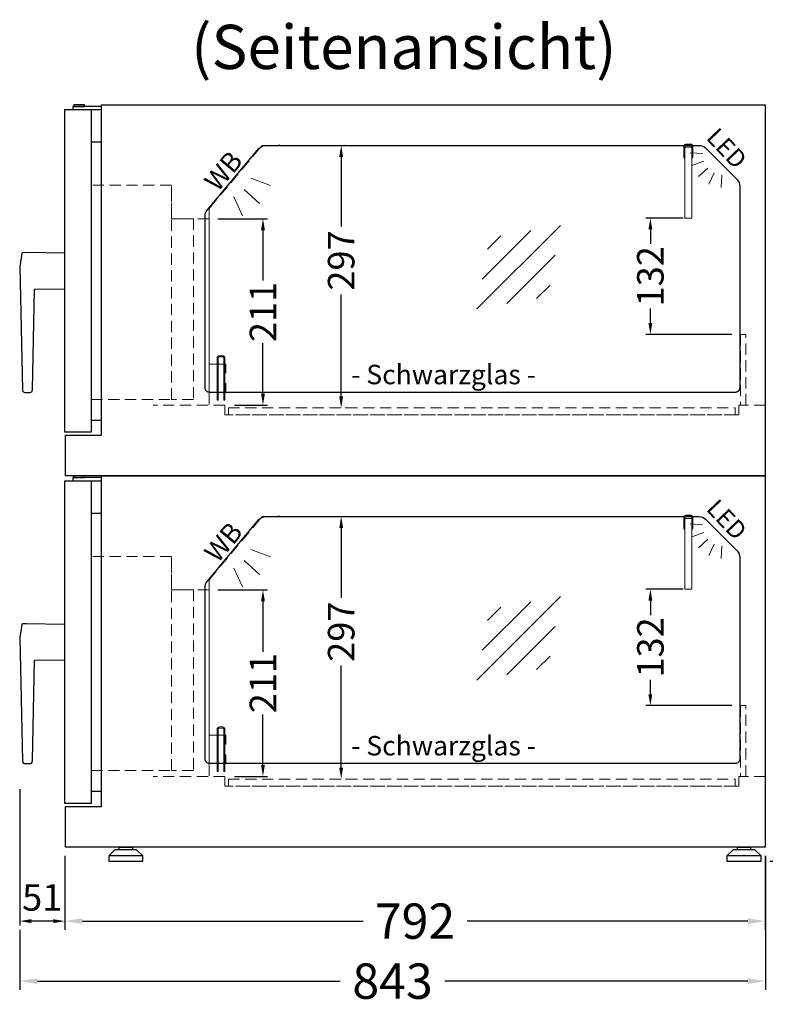
# Model space of a CAD drawing. Units: millimetres. Extents: x 1500 to 25000, y -904 to 69400.
# Drawn here: x 8242 to 9085, y 24368 to 25482 of the extents above; entities that cross this region are included whole.
import ezdxf
from ezdxf.enums import TextEntityAlignment as Align

# ---------------------------------------------------------------- set-up
doc = ezdxf.new("R2010")
doc.units = ezdxf.units.MM
doc.header["$LTSCALE"] = 2
doc.header["$PDMODE"] = 34
doc.header["$PDSIZE"] = 5
doc.linetypes.add('AUSGEZOGEN', pattern=[0])
doc.linetypes.add('VERDECKT', pattern=[9.525, 6.35, -3.175])
for name, color, linetype, lineweight in [('A_BEMASSUNG', 1, 'Continuous', 13), ('A_GLAS', 4, 'Continuous', 20), ('A_HILFSLINIEN', 7, 'Continuous', 13), ('A_TEXT', 7, 'Continuous', 20), ('A_VERDECKT', 5, 'VERDECKT', 13), ('A_VOLL', 3, 'Continuous', 30)]:
    doc.layers.add(name, color=color, linetype=linetype, lineweight=lineweight)
doc.styles.add('ARIAL', font='arial.ttf')
doc.styles.add('Arial_0', font='arial.ttf')
doc.dimstyles.new('STANDARD_Bemassung', dxfattribs={"dimtxt": 40, "dimasz": 20, "dimexe": 10, "dimexo": 10, "dimgap": 15, "dimtad": 0, "dimdec": 0, "dimdsep": 46, "dimtxsty": 'ARIAL', "dimcen": 0.09, "dimclrt": 7, "dimazin": 0, "dimtfac": 1, "dimtdec": 0, "dimtmove": 2, "dimatfit": 3, "dimfxl": 1, "dimtolj": 1, "dimtzin": 0, "dimarcsym": 0})
doc.dimstyles.new('STANDARD_klein', dxfattribs={"dimtxt": 30, "dimasz": 13, "dimexe": 5, "dimexo": 10, "dimgap": 5, "dimtad": 0, "dimdec": 0, "dimdsep": 46, "dimtxsty": 'Arial_0', "dimcen": 0.09, "dimclrt": 7, "dimazin": 2, "dimtm": 1e-09, "dimtfac": 1, "dimtdec": 0, "dimtmove": 2, "dimatfit": 3, "dimfxl": 1, "dimtolj": 1, "dimtzin": 0, "dimarcsym": 0})

# ---------------------------------------------------------------- blocks, each defined once
blk = doc.blocks.new('*D343')
at = {"layer": 'A_BEMASSUNG', "color": 0, "lineweight": -2, "ltscale": 0.5, "transparency": 16777216}
for p, q in [((8292.7, 24535.6), (8292.7, 24451.8)), ((9084.8, 24535.6), (9084.8, 24451.8)), ((8312.7, 24461.8), (8629.9, 24461.8)), ((9064.8, 24461.8), (8747.5, 24461.8))]:
    blk.add_line(p, q, dxfattribs=at)
at = {"layer": 'A_BEMASSUNG', "color": 0, "ltscale": 0.5, "transparency": 16777216}
for points in [[(8312.7, 24465.1), (8312.7, 24458.5), (8292.7, 24461.8)], [(9064.8, 24465.1), (9064.8, 24458.5), (9084.8, 24461.8)]]:
    blk.add_solid(points, dxfattribs=at)
at = {"layer": 'DEFPOINTS', "color": 0, "ltscale": 0.5, "transparency": 16777216}
for p in [(8292.7, 24545.6), (9084.8, 24545.6), (9084.8, 24461.8)]:
    blk.add_point(p, dxfattribs=at)
at = {"layer": 'A_BEMASSUNG', "color": 7, "ltscale": 0.5, "transparency": 16777216, "insert": (8688.7, 24461.8), "char_height": 40, "attachment_point": 5, "style": 'ARIAL'}
blk.add_mtext('\\A1;792', dxfattribs=at)
blk = doc.blocks.new('*D345')
at = {"layer": 'A_BEMASSUNG', "color": 0, "lineweight": -2, "ltscale": 2, "transparency": 16777216}
for p, q in [((8241.8, 24611.3), (8241.8, 24456.8)), ((8292.7, 24535.6), (8292.7, 24456.8)), ((8279.7, 24461.8), (8254.8, 24461.8))]:
    blk.add_line(p, q, dxfattribs=at)
at = {"layer": 'A_BEMASSUNG', "color": 0, "ltscale": 2, "transparency": 16777216}
for points in [[(8254.8, 24464), (8254.8, 24459.6), (8241.8, 24461.8)], [(8279.7, 24464), (8279.7, 24459.6), (8292.7, 24461.8)]]:
    blk.add_solid(points, dxfattribs=at)
at = {"layer": 'DEFPOINTS', "color": 0, "ltscale": 2, "transparency": 16777216}
for p in [(8241.8, 24621.3), (8292.7, 24545.6), (8241.8, 24461.8)]:
    blk.add_point(p, dxfattribs=at)
at = {"layer": 'A_BEMASSUNG', "color": 7, "ltscale": 2, "transparency": 16777216, "insert": (8267.2, 24488.6), "char_height": 30, "attachment_point": 5, "style": 'Arial_0'}
blk.add_mtext('\\A1;51', dxfattribs=at)
blk = doc.blocks.new('*D346')
at = {"layer": 'A_BEMASSUNG', "color": 0, "lineweight": -2, "ltscale": 0.5, "transparency": 16777216}
for p, q in [((8241.8, 24451.8), (8241.8, 24383.9)), ((9084.8, 24451.8), (9084.8, 24383.9)), ((8261.8, 24393.9), (8604.1, 24393.9)), ((9064.8, 24393.9), (8722.5, 24393.9))]:
    blk.add_line(p, q, dxfattribs=at)
at = {"layer": 'A_BEMASSUNG', "color": 0, "ltscale": 0.5, "transparency": 16777216}
for points in [[(8261.8, 24397.3), (8261.8, 24390.6), (8241.8, 24393.9)], [(9064.8, 24397.3), (9064.8, 24390.6), (9084.8, 24393.9)]]:
    blk.add_solid(points, dxfattribs=at)
at = {"layer": 'DEFPOINTS', "color": 0, "ltscale": 0.5, "transparency": 16777216}
for p in [(8241.8, 24461.8), (9084.8, 24461.8), (9084.8, 24393.9)]:
    blk.add_point(p, dxfattribs=at)
at = {"layer": 'A_BEMASSUNG', "color": 7, "ltscale": 0.5, "transparency": 16777216, "insert": (8663.3, 24393.9), "char_height": 40, "attachment_point": 5, "style": 'ARIAL'}
blk.add_mtext('\\A1;843', dxfattribs=at)
blk = doc.blocks.new('lichtsymbol_hot')
at = {"layer": 'A_HILFSLINIEN', "color": 232, "ltscale": 0.2}
for p, q in [((-14.3, 14.6), (-23.3, -7.1)), ((0, 11.7), (0, -11.7)), ((14.3, 14.6), (23.3, -7.1))]:
    blk.add_line(p, q, dxfattribs=at)
blk = doc.blocks.new('lichtsymbol')
at = {"layer": 'A_HILFSLINIEN', "color": 31, "ltscale": 0.2}
for p, q in [((-26.4, 10.9), (-43, -5.7)), ((-14.3, 2.8), (-23.3, -18.9)), ((0, 0), (0, -23.5)), ((14.3, 2.8), (23.3, -18.9)), ((26.4, 10.9), (43, -5.7))]:
    blk.add_line(p, q, dxfattribs=at)
blk = doc.blocks.new('glassymbol')
at = {"layer": 'A_HILFSLINIEN', "linetype": 'AUSGEZOGEN', "lineweight": -3}
for p, q in [((-60.1, -60.1), (60.1, 60.1)), ((-52.5, -17.2), (17.2, 52.5)), ((-45, 25.7), (-25.7, 45)), ((-17.2, -52.5), (52.5, 17.2)), ((25.7, -45), (45, -25.7))]:
    blk.add_line(p, q, dxfattribs=at)
blk = doc.blocks.new('*D390')
at = {"layer": 'A_BEMASSUNG', "color": 0, "lineweight": -2, "ltscale": 2, "transparency": 16777216}
for p, q in [((8465.8, 24836.6), (8521.8, 24836.6)), ((8516.8, 24823.6), (8516.8, 24766.6)), ((8516.8, 24638.6), (8516.8, 24695.6)), ((8484.7, 24625.6), (8521.8, 24625.6))]:
    blk.add_line(p, q, dxfattribs=at)
at = {"layer": 'A_BEMASSUNG', "color": 0, "ltscale": 2, "transparency": 16777216}
for points in [[(8514.6, 24823.6), (8519, 24823.6), (8516.8, 24836.6)], [(8514.6, 24638.6), (8519, 24638.6), (8516.8, 24625.6)]]:
    blk.add_solid(points, dxfattribs=at)
at = {"layer": 'DEFPOINTS', "color": 0, "ltscale": 2, "transparency": 16777216}
for p in [(8455.8, 24836.6), (8474.7, 24625.6), (8516.8, 24625.6)]:
    blk.add_point(p, dxfattribs=at)
at = {"layer": 'A_BEMASSUNG', "color": 7, "ltscale": 2, "transparency": 16777216, "insert": (8516.8, 24731.1), "char_height": 30, "attachment_point": 5, "rotation": 90, "style": 'Arial_0'}
blk.add_mtext('\\A1;211', dxfattribs=at)
blk = doc.blocks.new('*D432')
at = {"layer": 'A_BEMASSUNG', "color": 0, "lineweight": -2, "ltscale": 0.5, "transparency": 16777216}
for p, q in [((8292.7, 24535.6), (8292.7, 24451.8)), ((9084.7, 24535.6), (9084.7, 24451.8)), ((8312.7, 24461.8), (8629.8, 24461.8)), ((9064.7, 24461.8), (8747.5, 24461.8))]:
    blk.add_line(p, q, dxfattribs=at)
at = {"layer": 'A_BEMASSUNG', "color": 0, "ltscale": 0.5, "transparency": 16777216}
for points in [[(8312.7, 24465.1), (8312.7, 24458.5), (8292.7, 24461.8)], [(9064.7, 24465.1), (9064.7, 24458.5), (9084.7, 24461.8)]]:
    blk.add_solid(points, dxfattribs=at)
at = {"layer": 'DEFPOINTS', "color": 0, "ltscale": 0.5, "transparency": 16777216}
for p in [(8292.7, 24545.6), (9084.7, 24545.6), (9084.7, 24461.8)]:
    blk.add_point(p, dxfattribs=at)
at = {"layer": 'A_BEMASSUNG', "color": 7, "ltscale": 0.5, "transparency": 16777216, "insert": (8688.7, 24461.8), "char_height": 40, "attachment_point": 5, "style": 'ARIAL'}
blk.add_mtext('\\A1;792', dxfattribs=at)
blk = doc.blocks.new('*D433')
at = {"layer": 'A_BEMASSUNG', "color": 0, "lineweight": -2, "ltscale": 2, "transparency": 16777216}
for p, q in [((8991.8, 24837.4), (8949.8, 24837.4)), ((8954.8, 24824.4), (8954.8, 24808.1)), ((8954.8, 24718.6), (8954.8, 24735)), ((9046.8, 24705.6), (8949.8, 24705.6))]:
    blk.add_line(p, q, dxfattribs=at)
at = {"layer": 'A_BEMASSUNG', "color": 0, "ltscale": 2, "transparency": 16777216}
for points in [[(8952.6, 24824.4), (8957, 24824.4), (8954.8, 24837.4)], [(8952.6, 24718.6), (8957, 24718.6), (8954.8, 24705.6)]]:
    blk.add_solid(points, dxfattribs=at)
at = {"layer": 'DEFPOINTS', "color": 0, "ltscale": 2, "transparency": 16777216}
for p in [(9001.8, 24837.4), (8954.8, 24705.6), (9056.8, 24705.6)]:
    blk.add_point(p, dxfattribs=at)
at = {"layer": 'A_BEMASSUNG', "color": 7, "ltscale": 2, "transparency": 16777216, "insert": (8954.8, 24771.5), "char_height": 30, "attachment_point": 5, "rotation": 90, "style": 'Arial_0'}
blk.add_mtext('\\A1;132', dxfattribs=at)
blk = doc.blocks.new('*D434')
at = {"layer": 'A_BEMASSUNG', "color": 0, "lineweight": -2, "ltscale": 0.5, "transparency": 16777216}
for p, q in [((9094.7, 24965.6), (9173.2, 24965.6)), ((9163.2, 24945.6), (9163.2, 24815.6)), ((9163.2, 24565.6), (9163.2, 24695.7)), ((9094.8, 24545.6), (9173.2, 24545.6))]:
    blk.add_line(p, q, dxfattribs=at)
at = {"layer": 'A_BEMASSUNG', "color": 0, "ltscale": 0.5, "transparency": 16777216}
for points in [[(9159.8, 24945.6), (9166.5, 24945.6), (9163.2, 24965.6)], [(9159.8, 24565.6), (9166.5, 24565.6), (9163.2, 24545.6)]]:
    blk.add_solid(points, dxfattribs=at)
at = {"layer": 'DEFPOINTS', "color": 0, "ltscale": 0.5, "transparency": 16777216}
for p in [(9084.7, 24965.6), (9163.2, 24965.6), (9084.8, 24545.6)]:
    blk.add_point(p, dxfattribs=at)
at = {"layer": 'A_BEMASSUNG', "color": 7, "ltscale": 0.5, "transparency": 16777216, "insert": (9163.2, 24755.6), "char_height": 40, "attachment_point": 5, "rotation": 90, "style": 'ARIAL'}
blk.add_mtext('\\A1;420', dxfattribs=at)
blk = doc.blocks.new('*D391')
at = {"layer": 'A_BEMASSUNG', "color": 0, "lineweight": -2, "ltscale": 2, "transparency": 16777216}
for p, q in [((8241.8, 24611.3), (8241.8, 24456.8)), ((8292.7, 24535.6), (8292.7, 24456.8)), ((8279.7, 24461.8), (8254.8, 24461.8))]:
    blk.add_line(p, q, dxfattribs=at)
at = {"layer": 'A_BEMASSUNG', "color": 0, "ltscale": 2, "transparency": 16777216}
for points in [[(8254.8, 24464), (8254.8, 24459.6), (8241.8, 24461.8)], [(8279.7, 24464), (8279.7, 24459.6), (8292.7, 24461.8)]]:
    blk.add_solid(points, dxfattribs=at)
at = {"layer": 'DEFPOINTS', "color": 0, "ltscale": 2, "transparency": 16777216}
for p in [(8241.8, 24621.3), (8292.7, 24545.6), (8241.8, 24461.8)]:
    blk.add_point(p, dxfattribs=at)
at = {"layer": 'A_BEMASSUNG', "color": 7, "ltscale": 2, "transparency": 16777216, "insert": (8267.2, 24488.6), "char_height": 30, "attachment_point": 5, "style": 'Arial_0'}
blk.add_mtext('\\A1;51', dxfattribs=at)
blk = doc.blocks.new('*D392')
at = {"layer": 'A_BEMASSUNG', "color": 0, "lineweight": -2, "ltscale": 0.5, "transparency": 16777216}
for p, q in [((8241.8, 24451.8), (8241.8, 24383.9)), ((9084.8, 24451.8), (9084.8, 24383.9)), ((8261.8, 24393.9), (8604.1, 24393.9)), ((9064.8, 24393.9), (8722.5, 24393.9))]:
    blk.add_line(p, q, dxfattribs=at)
at = {"layer": 'A_BEMASSUNG', "color": 0, "ltscale": 0.5, "transparency": 16777216}
for points in [[(8261.8, 24397.3), (8261.8, 24390.6), (8241.8, 24393.9)], [(9064.8, 24397.3), (9064.8, 24390.6), (9084.8, 24393.9)]]:
    blk.add_solid(points, dxfattribs=at)
at = {"layer": 'DEFPOINTS', "color": 0, "ltscale": 0.5, "transparency": 16777216}
for p in [(8241.8, 24461.8), (9084.8, 24461.8), (9084.8, 24393.9)]:
    blk.add_point(p, dxfattribs=at)
at = {"layer": 'A_BEMASSUNG', "color": 7, "ltscale": 0.5, "transparency": 16777216, "insert": (8663.3, 24393.9), "char_height": 40, "attachment_point": 5, "style": 'ARIAL'}
blk.add_mtext('\\A1;843', dxfattribs=at)
blk = doc.blocks.new('*D393')
at = {"layer": 'A_BEMASSUNG', "color": 0, "lineweight": -2, "ltscale": 2, "transparency": 16777216}
for p, q in [((8610.5, 24919.6), (8610.2, 24919.6)), ((8605.2, 24906.6), (8605.2, 24827.7)), ((8605.2, 24635.6), (8605.2, 24750.9)), ((8610.8, 24622.6), (8610.2, 24622.6))]:
    blk.add_line(p, q, dxfattribs=at)
at = {"layer": 'A_BEMASSUNG', "color": 0, "ltscale": 2, "transparency": 16777216}
for points in [[(8603, 24906.6), (8607.4, 24906.6), (8605.2, 24919.6)], [(8603, 24635.6), (8607.4, 24635.6), (8605.2, 24622.6)]]:
    blk.add_solid(points, dxfattribs=at)
at = {"layer": 'DEFPOINTS', "color": 0, "ltscale": 2, "transparency": 16777216}
for p in [(8600.5, 24919.6), (8605.2, 24919.6), (8600.8, 24622.6)]:
    blk.add_point(p, dxfattribs=at)
at = {"layer": 'A_BEMASSUNG', "color": 7, "ltscale": 2, "transparency": 16777216, "insert": (8605.2, 24789.3), "char_height": 30, "attachment_point": 5, "rotation": 90, "style": 'Arial_0'}
blk.add_mtext('\\A1;297', dxfattribs=at)
blk = doc.blocks.new('*D355')
at = {"layer": 'A_BEMASSUNG', "color": 0, "lineweight": -2, "ltscale": 2, "transparency": 16777216}
for p, q in [((8465.8, 25256.6), (8521.8, 25256.6)), ((8516.8, 25243.6), (8516.8, 25186.6)), ((8516.8, 25058.6), (8516.8, 25115.6)), ((8484.7, 25045.6), (8521.8, 25045.6))]:
    blk.add_line(p, q, dxfattribs=at)
at = {"layer": 'A_BEMASSUNG', "color": 0, "ltscale": 2, "transparency": 16777216}
for points in [[(8514.6, 25243.6), (8519, 25243.6), (8516.8, 25256.6)], [(8514.6, 25058.6), (8519, 25058.6), (8516.8, 25045.6)]]:
    blk.add_solid(points, dxfattribs=at)
at = {"layer": 'DEFPOINTS', "color": 0, "ltscale": 2, "transparency": 16777216}
for p in [(8455.8, 25256.6), (8474.7, 25045.6), (8516.8, 25045.6)]:
    blk.add_point(p, dxfattribs=at)
at = {"layer": 'A_BEMASSUNG', "color": 7, "ltscale": 2, "transparency": 16777216, "insert": (8516.8, 25151.1), "char_height": 30, "attachment_point": 5, "rotation": 90, "style": 'Arial_0'}
blk.add_mtext('\\A1;211', dxfattribs=at)
blk = doc.blocks.new('*D419')
at = {"layer": 'A_BEMASSUNG', "color": 0, "lineweight": -2, "ltscale": 2, "transparency": 16777216}
for p, q in [((8991.8, 25257.4), (8949.8, 25257.4)), ((8954.8, 25244.4), (8954.8, 25228.1)), ((8954.8, 25138.6), (8954.8, 25155)), ((9046.8, 25125.6), (8949.8, 25125.6))]:
    blk.add_line(p, q, dxfattribs=at)
at = {"layer": 'A_BEMASSUNG', "color": 0, "ltscale": 2, "transparency": 16777216}
for points in [[(8952.6, 25244.4), (8957, 25244.4), (8954.8, 25257.4)], [(8952.6, 25138.6), (8957, 25138.6), (8954.8, 25125.6)]]:
    blk.add_solid(points, dxfattribs=at)
at = {"layer": 'DEFPOINTS', "color": 0, "ltscale": 2, "transparency": 16777216}
for p in [(9001.8, 25257.4), (8954.8, 25125.6), (9056.8, 25125.6)]:
    blk.add_point(p, dxfattribs=at)
at = {"layer": 'A_BEMASSUNG', "color": 7, "ltscale": 2, "transparency": 16777216, "insert": (8954.8, 25191.5), "char_height": 30, "attachment_point": 5, "rotation": 90, "style": 'Arial_0'}
blk.add_mtext('\\A1;132', dxfattribs=at)
blk = doc.blocks.new('*D420')
at = {"layer": 'A_BEMASSUNG', "color": 0, "lineweight": -2, "ltscale": 0.5, "transparency": 16777216}
for p, q in [((9094.7, 25385.6), (9173.2, 25385.6)), ((9163.2, 25365.6), (9163.2, 25235.6)), ((9163.2, 24985.6), (9163.2, 25115.7)), ((9094.8, 24965.6), (9173.2, 24965.6))]:
    blk.add_line(p, q, dxfattribs=at)
at = {"layer": 'A_BEMASSUNG', "color": 0, "ltscale": 0.5, "transparency": 16777216}
for points in [[(9159.8, 25365.6), (9166.5, 25365.6), (9163.2, 25385.6)], [(9159.8, 24985.6), (9166.5, 24985.6), (9163.2, 24965.6)]]:
    blk.add_solid(points, dxfattribs=at)
at = {"layer": 'DEFPOINTS', "color": 0, "ltscale": 0.5, "transparency": 16777216}
for p in [(9084.7, 25385.6), (9163.2, 25385.6), (9084.8, 24965.6)]:
    blk.add_point(p, dxfattribs=at)
at = {"layer": 'A_BEMASSUNG', "color": 7, "ltscale": 0.5, "transparency": 16777216, "insert": (9163.2, 25175.6), "char_height": 40, "attachment_point": 5, "rotation": 90, "style": 'ARIAL'}
blk.add_mtext('\\A1;420', dxfattribs=at)
blk = doc.blocks.new('*D356')
at = {"layer": 'A_BEMASSUNG', "color": 0, "lineweight": -2, "ltscale": 2, "transparency": 16777216}
for p, q in [((8610.5, 25339.6), (8610.2, 25339.6)), ((8605.2, 25326.6), (8605.2, 25247.7)), ((8605.2, 25055.6), (8605.2, 25170.9)), ((8610.8, 25042.6), (8610.2, 25042.6))]:
    blk.add_line(p, q, dxfattribs=at)
at = {"layer": 'A_BEMASSUNG', "color": 0, "ltscale": 2, "transparency": 16777216}
for points in [[(8603, 25326.6), (8607.4, 25326.6), (8605.2, 25339.6)], [(8603, 25055.6), (8607.4, 25055.6), (8605.2, 25042.6)]]:
    blk.add_solid(points, dxfattribs=at)
at = {"layer": 'DEFPOINTS', "color": 0, "ltscale": 2, "transparency": 16777216}
for p in [(8600.5, 25339.6), (8605.2, 25339.6), (8600.8, 25042.6)]:
    blk.add_point(p, dxfattribs=at)
at = {"layer": 'A_BEMASSUNG', "color": 7, "ltscale": 2, "transparency": 16777216, "insert": (8605.2, 25209.3), "char_height": 30, "attachment_point": 5, "rotation": 90, "style": 'Arial_0'}
blk.add_mtext('\\A1;297', dxfattribs=at)
blk = doc.blocks.new('*D28')
at = {"layer": 'A_BEMASSUNG', "color": 0, "lineweight": -2, "ltscale": 0.5, "transparency": 16777216}
for p, q in [((9163.3, 24565.6), (9163.3, 24585.6)), ((9094.8, 24545.6), (9173.3, 24545.6)), ((9163.3, 24545.6), (9163.3, 24529.6)), ((9090, 24529.6), (9173.3, 24529.6)), ((9163.3, 24509.6), (9163.3, 24489.6))]:
    blk.add_line(p, q, dxfattribs=at)
at = {"layer": 'A_BEMASSUNG', "color": 0, "ltscale": 0.5, "transparency": 16777216}
for points in [[(9159.9, 24565.6), (9166.6, 24565.6), (9163.3, 24545.6)], [(9159.9, 24509.6), (9166.6, 24509.6), (9163.3, 24529.6)]]:
    blk.add_solid(points, dxfattribs=at)
at = {"layer": 'DEFPOINTS', "color": 0, "ltscale": 0.5, "transparency": 16777216}
for p in [(9084.8, 24545.6), (9080, 24529.6), (9163.3, 24529.6)]:
    blk.add_point(p, dxfattribs=at)
at = {"layer": 'A_BEMASSUNG', "color": 7, "ltscale": 0.5, "transparency": 16777216, "insert": (9134.7, 24576.6), "char_height": 40, "attachment_point": 5, "rotation": 90, "style": 'ARIAL'}
blk.add_mtext('\\A1;16', dxfattribs=at)

msp = doc.modelspace()

# ---------------------------------------------------------------- linework, layer by layer
at = {"layer": 'A_GLAS', "ltscale": 2}
for points in [[(9001.8, 25337.4), (8993.8, 25337.4), (8993.8, 25257.4), (9001.8, 25257.4)], [(9001.8, 24917.4), (8993.8, 24917.4), (8993.8, 24837.4), (9001.8, 24837.4)]]:
    msp.add_lwpolyline(points, close=True, dxfattribs=at)
at = {"layer": 'A_VERDECKT', "color": 41}
for points in [[(8455.8, 25266.8), (8455.8, 25267.5, -0.176327), (8456.2, 25268.5), (8515.3, 25339, -0.221695), (8516.5, 25339.6), (8535.2, 25339.6), (8535.2, 25340.6)], [(8455.8, 24846.8), (8455.8, 24847.5, -0.176327), (8456.2, 24848.5), (8515.3, 24919, -0.221695), (8516.5, 24919.6), (8535.2, 24919.6), (8535.2, 24920.6)]]:
    msp.add_lwpolyline(points, format="xyb", dxfattribs=at)
for points in [[(8413.2, 25294.4), (8322.7, 25294.4), (8322.7, 25052.2), (8413.2, 25052.2)], [(8413.2, 25052.2), (8413.2, 25256.6), (8438.2, 25256.6), (8438.2, 25052.2)], [(8413.2, 24874.4), (8322.7, 24874.4), (8322.7, 24632.2), (8413.2, 24632.2)], [(8413.2, 24632.2), (8413.2, 24836.6), (8438.2, 24836.6), (8438.2, 24632.2)]]:
    msp.add_lwpolyline(points, close=True, dxfattribs=at)
for points in [[(8455.8, 25256.6), (8413.2, 25256.6), (8413.2, 25293.8), (8413.2, 25293.8)], [(8455.8, 24836.6), (8413.2, 24836.6), (8413.2, 24873.8), (8413.2, 24873.8)]]:
    msp.add_lwpolyline(points, dxfattribs=at)
at = {"layer": 'A_VERDECKT', "color": 144}
for points in [[(9062.8, 25125.6), (9056.8, 25125.6), (9056.8, 25045.6), (9062.8, 25045.6)], [(9062.8, 24705.6), (9056.8, 24705.6), (9056.8, 24625.6), (9062.8, 24625.6)]]:
    msp.add_lwpolyline(points, close=True, dxfattribs=at)
at = {"layer": 'A_VERDECKT'}
for points in [[(9084.7, 25045.6), (9054.7, 25045.6), (9054.7, 25034.6), (8473.7, 25034.6), (8473.7, 25045.6), (8392.6, 25045.6)], [(9084.7, 24625.6), (9054.7, 24625.6), (9054.7, 24614.6), (8473.7, 24614.6), (8473.7, 24625.6), (8392.6, 24625.6)]]:
    msp.add_lwpolyline(points, dxfattribs=at)
at = {"layer": 'A_VERDECKT', "color": 252}
for points in [[(8477.7, 25042.6), (9050.7, 25042.6), (9050.7, 25034.6), (8477.7, 25034.6)], [(8477.7, 24622.6), (9050.7, 24622.6), (9050.7, 24614.6), (8477.7, 24614.6)]]:
    msp.add_lwpolyline(points, close=True, dxfattribs=at)
at = {"layer": 'A_VOLL', "color": 94, "ltscale": 2}
for points in [[(8292.7, 25380), (8322.7, 25380), (8322.7, 25015), (8292.7, 25015)], [(8292.7, 24960), (8322.7, 24960), (8322.7, 24595), (8292.7, 24595)]]:
    msp.add_lwpolyline(points, close=True, dxfattribs=at)
at = {"layer": 'A_VOLL', "ltscale": 0.5}
for points in [[(8293.7, 24965.6), (8293.7, 25011.6), (8334.3, 25011.6), (8334.3, 25385.6), (9084.7, 25385.6), (9084.7, 24965.6), (8293.7, 24965.6)], [(8293.7, 24545.6), (8293.7, 24591.6), (8334.3, 24591.6), (8334.3, 24965.6), (9084.7, 24965.6), (9084.7, 24545.6), (8293.7, 24545.6)]]:
    msp.add_lwpolyline(points, close=True, dxfattribs=at)
at = {"layer": 'A_VOLL', "color": 252}
for points in [[(8334.3, 25383.7), (8302, 25383.7), (8302, 25380), (8334.3, 25380)], [(8315, 25385.6), (8303, 25385.6), (8303, 25383.7), (8315, 25383.7)], [(8334.3, 24963.7), (8302, 24963.7), (8302, 24960), (8334.3, 24960)], [(8315, 24965.6), (8303, 24965.6), (8303, 24963.7), (8315, 24963.7)], [(8369.1, 24542.6), (8354.2, 24542.6), (8354.2, 24545.6), (8369.1, 24545.6)], [(9068.1, 24542.6), (9053.2, 24542.6), (9053.2, 24545.6), (9068.1, 24545.6)]]:
    msp.add_lwpolyline(points, close=True, dxfattribs=at)
at = {"layer": 'A_VOLL', "color": 35, "ltscale": 2}
for points in [[(8334.3, 25343.2), (8322.7, 25343.2), (8322.7, 25028.7), (8334.3, 25028.7)], [(8334.3, 24923.2), (8322.7, 24923.2), (8322.7, 24608.7), (8334.3, 24608.7)]]:
    msp.add_lwpolyline(points, close=True, dxfattribs=at)
at = {"layer": 'A_VOLL', "color": 252}
for points in [[(9050.8, 25060.1), (8456.3, 25060.1, -0.414214), (8451.3, 25065.1), (8451.3, 25259.7, -0.176327), (8453.7, 25266.2), (8512.3, 25336.1, -0.221695), (8520, 25339.6), (9009.9, 25339.6, -0.198912), (9017, 25336.7), (9052.9, 25300.8, -0.198912), (9055.8, 25293.7), (9055.8, 25065.1, -0.414214), (9050.8, 25060.1, 0)], [(8292.7, 25217.5), (8249.6, 25218.2), (8245, 25218.1, 0.35862), (8244.2, 25217.4), (8241.8, 25202.7), (8244.8, 25063, 0.408284), (8247.7, 25060.1), (8250.5, 25060.1), (8253.3, 25060.1, 0.408284), (8256.2, 25063), (8258.6, 25176.9), (8292.7, 25177.4)], [(9050.8, 24640.1), (8456.3, 24640.1, -0.414214), (8451.3, 24645.1), (8451.3, 24839.7, -0.176327), (8453.7, 24846.2), (8512.3, 24916.1, -0.221695), (8520, 24919.6), (9009.9, 24919.6, -0.198912), (9017, 24916.7), (9052.9, 24880.8, -0.198912), (9055.8, 24873.7), (9055.8, 24645.1, -0.414214), (9050.8, 24640.1, 0)], [(8292.7, 24797.5), (8249.6, 24798.2), (8245, 24798.1, 0.35862), (8244.2, 24797.4), (8241.8, 24782.7), (8244.8, 24643, 0.408284), (8247.7, 24640.1), (8250.5, 24640.1), (8253.3, 24640.1, 0.408284), (8256.2, 24643), (8258.6, 24756.9), (8292.7, 24757.4)]]:
    msp.add_lwpolyline(points, format="xyb", close=True, dxfattribs=at)
for points in [[(9002.8, 25325.8), (9002.8, 25338.6, 0.414214), (9000.8, 25340.6), (8994.8, 25340.6, 0.38517), (8992.8, 25338.8), (8992.8, 25325.8), (8993.8, 25325.8), (8993.8, 25338.6, -0.414214), (8994.8, 25339.6), (9000.8, 25339.6, -0.414214), (9001.8, 25338.6), (9001.8, 25325.8), (9002.8, 25325.8)], [(9002.8, 24905.8), (9002.8, 24918.6, 0.414214), (9000.8, 24920.6), (8994.8, 24920.6, 0.38517), (8992.8, 24918.8), (8992.8, 24905.8), (8993.8, 24905.8), (8993.8, 24918.6, -0.414214), (8994.8, 24919.6), (9000.8, 24919.6, -0.414214), (9001.8, 24918.6), (9001.8, 24905.8), (9002.8, 24905.8)]]:
    msp.add_lwpolyline(points, format="xyb", dxfattribs=at)
at = {"layer": 'A_VOLL', "color": 41, "lineweight": 15}
for points in [[(8455.8, 25046.3), (8455.8, 25266.8)], [(8455.8, 24626.3), (8455.8, 24846.8)]]:
    msp.add_lwpolyline(points, dxfattribs=at)
at = {"layer": 'A_VOLL', "color": 252, "lineweight": 15}
for points in [[(8473.8, 25051.1), (8473.8, 25098.7, 0.414214), (8471, 25101.5), (8467.7, 25101.5, 0.414214), (8464.9, 25098.7), (8464.9, 25051.1), (8466.1, 25051.1), (8466.1, 25098.7, -0.414214), (8467.7, 25100.3), (8471, 25100.3, -0.414214), (8472.6, 25098.7), (8472.6, 25051.1), (8473.8, 25051.1)], [(8473.8, 24631.1), (8473.8, 24678.7, 0.414214), (8471, 24681.5), (8467.7, 24681.5, 0.414214), (8464.9, 24678.7), (8464.9, 24631.1), (8466.1, 24631.1), (8466.1, 24678.7, -0.414214), (8467.7, 24680.3), (8471, 24680.3, -0.414214), (8472.6, 24678.7), (8472.6, 24631.1), (8473.8, 24631.1)]]:
    msp.add_lwpolyline(points, format="xyb", dxfattribs=at)
for points in [[(8464.9, 25059.2), (8464.9, 25092.1), (8455.8, 25092.1), (8455.8, 25059.3)], [(8466.1, 25064.4), (8466.1, 25092.1), (8472.6, 25092.1), (8472.6, 25064.4)], [(8464.9, 24639.2), (8464.9, 24672.1), (8455.8, 24672.1), (8455.8, 24639.3)], [(8466.1, 24644.4), (8466.1, 24672.1), (8472.6, 24672.1), (8472.6, 24644.4)]]:
    msp.add_lwpolyline(points, dxfattribs=at)
for points in [[(8474.8, 25092.1), (8473.8, 25092.1), (8473.8, 25082.1), (8474.8, 25082.1)], [(8474.8, 25070.1), (8473.8, 25070.1), (8473.8, 25060.1), (8474.8, 25060.1)], [(8474.8, 24672.1), (8473.8, 24672.1), (8473.8, 24662.1), (8474.8, 24662.1)], [(8474.8, 24650.1), (8473.8, 24650.1), (8473.8, 24640.1), (8474.8, 24640.1)]]:
    msp.add_lwpolyline(points, close=True, dxfattribs=at)
at = {"layer": 'A_VOLL', "color": 252}
for points in [[(8373.9, 24542.6), (8349.4, 24542.6), (8342.4, 24535.6), (8342.4, 24529.6), (8380.9, 24529.6), (8380.9, 24535.6), (8373.9, 24542.6)], [(8380.9, 24535.6), (8342.4, 24535.6)], [(9072.9, 24542.6), (9048.4, 24542.6), (9041.4, 24535.6), (9041.4, 24529.6), (9079.9, 24529.6), (9079.9, 24535.6), (9072.9, 24542.6)], [(9079.9, 24535.6), (9041.4, 24535.6)]]:
    msp.add_lwpolyline(points, dxfattribs=at)

# ---------------------------------------------------------------- block references
at = {"layer": 'A_HILFSLINIEN', "xscale": -0.6117604522119373, "yscale": 0.6117604522119373, "zscale": 0.6117604522119373, "rotation": 311.8284214208941}
for p in [(9019.9, 25313.9), (9019.9, 24893.9)]:
    msp.add_blockref('lichtsymbol', p, dxfattribs=at)
at = {"layer": 'A_HILFSLINIEN', "rotation": 47.24114615506371}
for p in [(8504.2, 25281.9), (8504.2, 24861.9)]:
    msp.add_blockref('lichtsymbol_hot', p, dxfattribs=at)
at = {"layer": 'A_HILFSLINIEN', "xscale": 0.7869727563292908, "yscale": 0.7869727563292908, "zscale": 0.7869727563292908}
for p in [(8806, 25201.8), (8806, 24781.8)]:
    msp.add_blockref('glassymbol', p, dxfattribs=at)

# ---------------------------------------------------------------- texts
at = {"layer": 'A_HILFSLINIEN', "color": 2, "style": 'ARIAL'}
for p in [(9016.9, 25347.4), (9016.9, 24927.4)]:
    msp.add_text('LED', height=20, rotation=313.5063, dxfattribs=at).set_placement(p)
at = {"layer": 'A_HILFSLINIEN', "color": 232, "style": 'ARIAL'}
for p in [(8465.7, 25286), (8465.7, 24866)]:
    msp.add_text('WB', height=22, rotation=50.0891, dxfattribs=at).set_placement(p)
at = {"layer": 'A_TEXT', "linetype": 'AUSGEZOGEN', "lineweight": 9, "style": 'ARIAL'}
msp.add_text('(Seitenansicht)', height=50, dxfattribs=at).set_placement((8676, 25444.5), align=Align.MIDDLE)
at = {"layer": 'A_TEXT', "color": 252, "linetype": 'AUSGEZOGEN', "lineweight": 15, "style": 'ARIAL'}
for p in [(8616.5, 25069.3), (8616.5, 24649.3)]:
    msp.add_text('- Schwarzglas -', height=22, dxfattribs=at).set_placement(p)

# ---------------------------------------------------------------- dimensions: what is measured, and where the dimension line sits
at = {"layer": 'A_BEMASSUNG', "ltscale": 0.5}
for base, p1, p2, picture, middle in [((9163.2, 25385.6), (9084.8, 24965.6), (9084.7, 25385.6), '*D420', (9163.2, 25175.6)), ((9163.2, 24965.6), (9084.8, 24545.6), (9084.7, 24965.6), '*D434', (9163.2, 24755.6))]:
    dim = msp.add_linear_dim(base=base, p1=p1, p2=p2, angle=90, dimstyle='STANDARD_Bemassung', override={"dimfxl": 5}, dxfattribs=at)
    dim.commit()
    dim.dimension.update_dxf_attribs({"geometry": picture, "text_midpoint": middle})
at = {"layer": 'A_BEMASSUNG', "ltscale": 2}
for base, p1, p2, picture, middle in [((8605.2, 25339.6), (8600.8, 25042.6), (8600.5, 25339.6), '*D356', (8605.2, 25209.3)), ((8605.2, 24919.6), (8600.8, 24622.6), (8600.5, 24919.6), '*D393', (8605.2, 24789.3))]:
    dim = msp.add_linear_dim(base=base, p1=p1, p2=p2, angle=90, dimstyle='STANDARD_klein', dxfattribs=at)
    dim.commit()
    dim.dimension.update_dxf_attribs({"geometry": picture, "text_midpoint": middle, "dimtype": 160})
for base, p1, p2, picture, middle in [((8954.8, 25125.6), (9001.8, 25257.4), (9056.8, 25125.6), '*D419', (8954.8, 25191.5)), ((8516.8, 25045.6), (8455.8, 25256.6), (8474.7, 25045.6), '*D355', (8516.8, 25151.1)), ((8516.8, 24625.6), (8455.8, 24836.6), (8474.7, 24625.6), '*D390', (8516.8, 24731.1)), ((8954.8, 24705.6), (9001.8, 24837.4), (9056.8, 24705.6), '*D433', (8954.8, 24771.5))]:
    dim = msp.add_linear_dim(base=base, p1=p1, p2=p2, angle=90, dimstyle='STANDARD_klein', dxfattribs=at)
    dim.commit()
    dim.dimension.update_dxf_attribs({"geometry": picture, "text_midpoint": middle})
for picture in ['*D345', '*D391']:
    dim = msp.add_linear_dim(base=(8241.8, 24461.8), p1=(8292.7, 24545.6), p2=(8241.8, 24621.3), dimstyle='STANDARD_klein', dxfattribs=at)
    dim.commit()
    dim.dimension.update_dxf_attribs({"geometry": picture, "text_midpoint": (8267.2, 24488.6), "dimtype": 160})
at = {"layer": 'A_BEMASSUNG', "ltscale": 0.5}
dim = msp.add_linear_dim(base=(9163.3, 24529.6), p1=(9084.8, 24545.6), p2=(9080, 24529.6), angle=90, dimstyle='STANDARD_Bemassung', override={"dimfxl": 5}, dxfattribs=at)
dim.commit()
dim.dimension.update_dxf_attribs({"geometry": '*D28', "text_midpoint": (9134.7, 24576.6), "dimtype": 160})
for base, p1, p2, picture, middle in [((9084.8, 24461.8), (8292.7, 24545.6), (9084.8, 24545.6), '*D343', (8688.7, 24461.8)), ((9084.7, 24461.8), (8292.7, 24545.6), (9084.7, 24545.6), '*D432', (8688.7, 24461.8)), ((9084.8, 24393.9), (8241.8, 24461.8), (9084.8, 24461.8), '*D346', (8663.3, 24393.9)), ((9084.8, 24393.9), (8241.8, 24461.8), (9084.8, 24461.8), '*D392', (8663.3, 24393.9))]:
    dim = msp.add_linear_dim(base=base, p1=p1, p2=p2, dimstyle='STANDARD_Bemassung', override={"dimfxl": 5}, dxfattribs=at)
    dim.commit()
    dim.dimension.update_dxf_attribs({"geometry": picture, "text_midpoint": middle})

doc.saveas('drawing.dxf')
